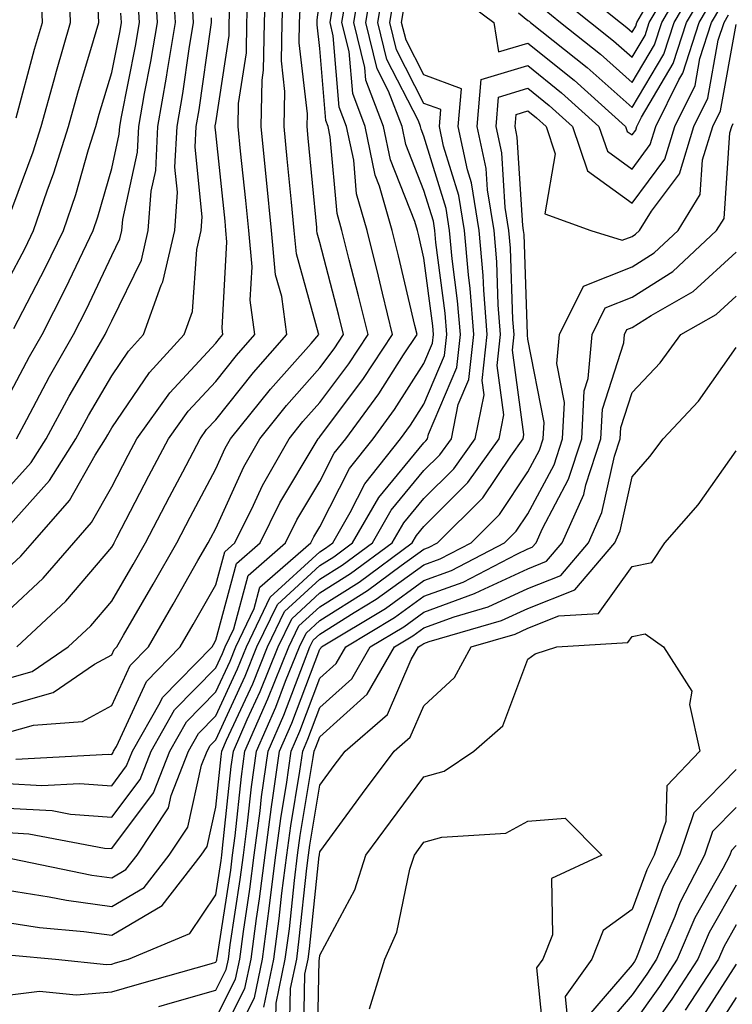
# Model space of a CAD drawing. Units: inches. Extents: x 1013363 to 1016003, y 7247738 to 7250378.
# Drawn here: x 1014099 to 1014168, y 7249228 to 7249322 of the extents above; entities that cross this region are included whole.
import ezdxf

# ---------------------------------------------------------------- set-up
doc = ezdxf.new("R2010")
doc.units = ezdxf.units.IN
doc.header["$MEASUREMENT"] = 0
doc.layers.add('Contour_10137247', color=7, linetype='Continuous', true_color=0x48b711)

msp = doc.modelspace()

# ---------------------------------------------------------------- linework, layer by layer
at = {"layer": 'Contour_10137247'}
for points in [[(1014098.05, 7249297.018, 3034), (1014099.73, 7249300.24, 3034), (1014100.55, 7249301.92, 3034), (1014101.849, 7249305.719, 3034), (1014102.503, 7249307.467, 3034), (1014103.9, 7249311.92, 3034), (1014104.808, 7249315.162, 3034), (1014106.292, 7249320.162, 3034), (1014106.8, 7249321.92, 3034), (1014106.761, 7249323.209, 3034), (1014106.068, 7249329.938, 3034), (1014106.019, 7249331.92, 3034), (1014105.999, 7249333.971, 3034), (1014105.482, 7249339.352, 3034), (1014105.462, 7249341.92, 3034), (1014105.374, 7249344.596, 3034), (1014105.081, 7249348.951, 3034), (1014104.993, 7249351.92, 3034), (1014105.208, 7249354.762, 3034), (1014106.341, 7249360.211, 3034), (1014106.507, 7249361.92, 3034), (1014102.444, 7249366.315, 3034), (1014098.05, 7249371.637, 3034)], [(1014098.05, 7249302.867, 3035), (1014100.501, 7249309.469, 3035), (1014101.273, 7249311.92, 3035), (1014102.523, 7249316.393, 3035), (1014102.747, 7249317.223, 3035), (1014104.095, 7249321.92, 3035), (1014103.958, 7249326.012, 3035), (1014103.792, 7249327.662, 3035), (1014103.675, 7249331.92, 3035), (1014103.646, 7249336.324, 3035), (1014103.538, 7249337.408, 3035), (1014103.509, 7249341.92, 3035), (1014103.353, 7249346.617, 3035), (1014103.314, 7249347.184, 3035), (1014103.177, 7249351.92, 3035), (1014103.519, 7249356.451, 3035), (1014103.773, 7249357.643, 3035), (1014104.193, 7249361.92, 3035), (1014101.243, 7249365.113, 3035), (1014098.05, 7249368.981, 3035)], [(1014098.87, 7249312.74, 3036), (1014100.638, 7249319.332, 3036), (1014101.39, 7249321.92, 3036), (1014101.282, 7249325.152, 3036), (1014101.419, 7249328.551, 3036), (1014101.331, 7249331.92, 3036), (1014101.302, 7249335.172, 3036), (1014101.575, 7249338.395, 3036), (1014101.556, 7249341.92, 3036), (1014101.448, 7249345.318, 3036), (1014101.458, 7249348.512, 3036), (1014101.36, 7249351.92, 3036), (1014101.634, 7249355.504, 3036), (1014101.536, 7249358.434, 3036), (1014101.878, 7249361.92, 3036), (1014100.042, 7249363.912, 3036), (1014098.05, 7249366.315, 3036)], [(1014098.05, 7249258.873, 3025), (1014100.413, 7249259.557, 3025), (1014103.88, 7249261.92, 3025), (1014106.038, 7249263.932, 3025), (1014108.05, 7249266.305, 3025), (1014110.12, 7249269.85, 3025), (1014111.302, 7249271.92, 3025), (1014113.616, 7249276.354, 3025), (1014114.876, 7249278.746, 3025), (1014116.546, 7249281.92, 3025), (1014117.171, 7249282.799, 3025), (1014118.05, 7249283.736, 3025), (1014121.683, 7249288.287, 3025), (1014124.876, 7249291.92, 3025), (1014124.388, 7249295.582, 3025), (1014123.802, 7249297.672, 3025), (1014123.401, 7249301.92, 3025), (1014122.923, 7249306.793, 3025), (1014122.884, 7249307.086, 3025), (1014122.405, 7249311.92, 3025), (1014122.503, 7249316.373, 3025), (1014122.65, 7249317.32, 3025), (1014122.728, 7249321.92, 3025), (1014122.903, 7249326.774, 3025)], [(1014098.382, 7249241.588, 3018), (1014106.136, 7249240.006, 3018), (1014108.05, 7249239.733, 3018), (1014109.417, 7249240.553, 3018), (1014110.491, 7249241.92, 3018), (1014113.499, 7249246.471, 3018), (1014113.763, 7249247.633, 3018), (1014115.413, 7249251.92, 3018), (1014116.38, 7249253.59, 3018), (1014118.05, 7249255.299, 3018), (1014120.14, 7249259.83, 3018), (1014120.989, 7249261.92, 3018), (1014123.284, 7249266.686, 3018), (1014128.05, 7249271.061, 3018), (1014128.577, 7249271.393, 3018), (1014129.29, 7249271.92, 3018), (1014130.97, 7249274.84, 3018), (1014132.376, 7249277.594, 3018), (1014135.804, 7249281.92, 3018), (1014136.761, 7249283.209, 3018), (1014138.05, 7249285.24, 3018), (1014140.042, 7249289.928, 3018), (1014140.267, 7249291.92, 3018), (1014140.101, 7249293.971, 3018), (1014139.202, 7249300.768, 3018), (1014139.105, 7249301.92, 3018), (1014138.958, 7249302.828, 3018), (1014138.05, 7249305.777, 3018), (1014136.312, 7249310.182, 3018), (1014135.95, 7249311.92, 3018), (1014134.661, 7249315.309, 3018), (1014133.568, 7249317.438, 3018), (1014132.464, 7249321.92, 3018), (1014133.284, 7249326.686, 3018)], [(1014149.446, 7249323.317, 3017), (1014151.175, 7249321.92, 3017), (1014155.003, 7249318.873, 3017), (1014158.05, 7249316.149, 3017), (1014160.208, 7249319.762, 3017), (1014160.911, 7249321.92, 3017), (1014163.548, 7249326.422, 3017)], [(1014098.05, 7249277.106, 3030), (1014100.325, 7249279.645, 3030), (1014101.761, 7249281.92, 3030), (1014103.968, 7249286.002, 3030), (1014106.536, 7249290.406, 3030), (1014107.405, 7249291.92, 3030), (1014107.62, 7249292.35, 3030), (1014108.05, 7249293.258, 3030), (1014110.901, 7249299.068, 3030), (1014111.566, 7249301.92, 3030), (1014111.829, 7249305.699, 3030), (1014112.278, 7249307.692, 3030), (1014112.493, 7249311.92, 3030), (1014113.323, 7249316.647, 3030), (1014113.411, 7249317.281, 3030), (1014114.183, 7249321.92, 3030), (1014113.939, 7249326.031, 3030)], [(1014098.05, 7249244.078, 3019), (1014100.091, 7249243.961, 3019), (1014107.366, 7249242.604, 3019), (1014108.05, 7249242.555, 3019), (1014112.073, 7249247.897, 3019), (1014113.626, 7249251.92, 3019), (1014115.237, 7249254.733, 3019), (1014118.05, 7249257.594, 3019), (1014119.417, 7249260.553, 3019), (1014119.964, 7249261.92, 3019), (1014121.751, 7249265.621, 3019), (1014122.298, 7249267.672, 3019), (1014127.191, 7249271.92, 3019), (1014127.474, 7249272.496, 3019), (1014128.05, 7249273.443, 3019), (1014130.901, 7249279.068, 3019), (1014133.177, 7249281.92, 3019), (1014135.237, 7249284.733, 3019), (1014138.05, 7249289.137, 3019), (1014138.88, 7249291.09, 3019), (1014138.978, 7249291.92, 3019), (1014138.909, 7249292.779, 3019), (1014138.05, 7249299.264, 3019), (1014137.552, 7249301.422, 3019), (1014137.425, 7249301.92, 3019), (1014137.171, 7249302.799, 3019), (1014134.847, 7249308.717, 3019), (1014134.173, 7249311.92, 3019), (1014132.484, 7249316.354, 3019), (1014132.386, 7249317.584, 3019), (1014131.321, 7249321.92, 3019), (1014131.995, 7249325.865, 3019)], [(1014098.05, 7249238.551, 3017), (1014102.044, 7249237.926, 3017), (1014103.714, 7249237.584, 3017), (1014108.05, 7249236.969, 3017), (1014111.155, 7249238.815, 3017), (1014113.568, 7249241.92, 3017), (1014115.355, 7249244.615, 3017), (1014116.683, 7249250.553, 3017), (1014117.21, 7249251.92, 3017), (1014117.513, 7249252.457, 3017), (1014118.05, 7249252.994, 3017), (1014120.872, 7249259.098, 3017), (1014122.005, 7249261.92, 3017), (1014123.968, 7249266.002, 3017), (1014128.05, 7249269.742, 3017), (1014129.388, 7249270.582, 3017), (1014131.194, 7249271.92, 3017), (1014133.704, 7249276.266, 3017), (1014138.05, 7249281.52, 3017), (1014138.245, 7249281.725, 3017), (1014138.392, 7249281.92, 3017), (1014138.48, 7249282.35, 3017), (1014141.204, 7249288.766, 3017), (1014141.556, 7249291.92, 3017), (1014141.292, 7249295.162, 3017), (1014140.765, 7249299.205, 3017), (1014140.521, 7249301.92, 3017), (1014140.179, 7249304.049, 3017), (1014138.05, 7249310.973, 3017), (1014137.786, 7249311.656, 3017), (1014137.728, 7249311.92, 3017), (1014137.523, 7249312.447, 3017), (1014134.485, 7249318.356, 3017), (1014133.616, 7249321.92, 3017), (1014134.261, 7249325.709, 3017)], [(1014098.05, 7249256.285, 3024), (1014102.425, 7249257.545, 3024), (1014106.38, 7249260.25, 3024), (1014108.05, 7249261.158, 3024), (1014108.294, 7249261.676, 3024), (1014108.528, 7249261.92, 3024), (1014109.183, 7249263.053, 3024), (1014112.034, 7249267.936, 3024), (1014114.31, 7249271.92, 3024), (1014115.589, 7249274.381, 3024), (1014118.05, 7249279.029, 3024), (1014118.958, 7249281.012, 3024), (1014119.476, 7249281.92, 3024), (1014123.304, 7249286.666, 3024), (1014127.21, 7249291.08, 3024), (1014127.952, 7249291.92, 3024), (1014127.933, 7249292.037, 3024), (1014125.804, 7249299.674, 3024), (1014125.589, 7249301.92, 3024), (1014125.316, 7249304.654, 3024), (1014124.925, 7249308.795, 3024), (1014124.612, 7249311.92, 3024), (1014124.691, 7249315.279, 3024), (1014124.359, 7249318.229, 3024), (1014124.417, 7249321.92, 3024), (1014124.544, 7249325.426, 3024)], [(1014098.9, 7249281.92, 3031), (1014099.905, 7249283.776, 3031), (1014102.073, 7249287.897, 3031), (1014104.378, 7249291.92, 3031), (1014105.618, 7249294.352, 3031), (1014108.05, 7249299.518, 3031), (1014108.841, 7249301.129, 3031), (1014109.026, 7249301.92, 3031), (1014109.105, 7249302.975, 3031), (1014110.53, 7249309.44, 3031), (1014110.657, 7249311.92, 3031), (1014111.214, 7249315.084, 3031), (1014111.819, 7249318.151, 3031), (1014112.454, 7249321.92, 3031), (1014112.2, 7249326.07, 3031)], [(1014147.132, 7249322.838, 3016), (1014148.05, 7249322.086, 3016), (1014148.157, 7249322.027, 3016), (1014148.304, 7249321.92, 3016), (1014153.724, 7249317.594, 3016), (1014158.05, 7249313.727, 3016), (1014161.116, 7249318.854, 3016), (1014162.103, 7249321.92, 3016), (1014164.31, 7249325.66, 3016)], [(1014150.735, 7249324.606, 3018), (1014154.056, 7249321.92, 3018), (1014156.282, 7249320.152, 3018), (1014158.05, 7249318.561, 3018), (1014159.31, 7249320.66, 3018), (1014159.71, 7249321.92, 3018), (1014162.083, 7249325.953, 3018)], [(1014152.015, 7249325.885, 3019), (1014156.927, 7249321.92, 3019), (1014157.552, 7249321.422, 3019), (1014158.05, 7249320.973, 3019), (1014158.401, 7249321.568, 3019), (1014158.519, 7249321.92, 3019), (1014159.183, 7249323.053, 3019)], [(1014098.05, 7249235.455, 3016), (1014101.107, 7249234.977, 3016), (1014105.384, 7249234.586, 3016), (1014108.05, 7249234.215, 3016), (1014112.884, 7249237.086, 3016), (1014116.653, 7249241.92, 3016), (1014117.21, 7249242.76, 3016), (1014118.05, 7249246.52, 3016), (1014118.568, 7249251.402, 3016), (1014118.636, 7249251.92, 3016), (1014119.095, 7249252.965, 3016), (1014121.595, 7249258.375, 3016), (1014123.03, 7249261.92, 3016), (1014124.661, 7249265.309, 3016), (1014128.05, 7249268.424, 3016), (1014130.198, 7249269.772, 3016), (1014133.099, 7249271.92, 3016), (1014134.915, 7249275.055, 3016), (1014138.05, 7249278.854, 3016), (1014139.583, 7249280.387, 3016), (1014140.687, 7249281.92, 3016), (1014141.341, 7249285.211, 3016), (1014142.357, 7249287.613, 3016), (1014142.845, 7249291.92, 3016), (1014142.493, 7249296.363, 3016), (1014142.318, 7249297.652, 3016), (1014141.946, 7249301.92, 3016), (1014141.4, 7249305.27, 3016), (1014139.935, 7249310.035, 3016), (1014139.534, 7249311.92, 3016), (1014139.671, 7249313.541, 3016), (1014138.05, 7249314.137, 3016), (1014135.413, 7249319.283, 3016), (1014134.759, 7249321.92, 3016), (1014135.247, 7249324.723, 3016)], [(1014098.05, 7249246.442, 3020), (1014102.327, 7249246.197, 3020), (1014104.105, 7249245.865, 3020), (1014108.05, 7249245.563, 3020), (1014110.775, 7249249.195, 3020), (1014111.829, 7249251.92, 3020), (1014114.095, 7249255.875, 3020), (1014118.05, 7249259.899, 3020), (1014118.694, 7249261.276, 3020), (1014118.948, 7249261.92, 3020), (1014119.778, 7249263.649, 3020), (1014121.175, 7249268.795, 3020), (1014124.759, 7249271.92, 3020), (1014125.843, 7249274.127, 3020), (1014128.05, 7249277.799, 3020), (1014129.437, 7249280.533, 3020), (1014130.54, 7249281.92, 3020), (1014133.724, 7249286.246, 3020), (1014136.097, 7249289.967, 3020), (1014137.386, 7249291.92, 3020), (1014137.171, 7249292.799, 3020), (1014135.618, 7249299.488, 3020), (1014135.003, 7249301.92, 3020), (1014133.792, 7249306.178, 3020), (1014133.372, 7249307.242, 3020), (1014132.396, 7249311.92, 3020), (1014131.204, 7249315.074, 3020), (1014130.862, 7249319.108, 3020), (1014130.169, 7249321.92, 3020), (1014130.609, 7249324.479, 3020)], [(1014098.05, 7249285.826, 3032), (1014100.159, 7249289.811, 3032), (1014101.36, 7249291.92, 3032), (1014103.616, 7249296.354, 3032), (1014104.632, 7249298.502, 3032), (1014106.282, 7249301.92, 3032), (1014106.732, 7249303.238, 3032), (1014108.05, 7249307.867, 3032), (1014108.782, 7249311.188, 3032), (1014108.821, 7249311.92, 3032), (1014108.987, 7249312.858, 3032), (1014110.335, 7249319.635, 3032), (1014110.716, 7249321.92, 3032), (1014110.569, 7249324.44, 3032)], [(1014098.929, 7249261.92, 3026), (1014103.655, 7249266.315, 3026), (1014108.05, 7249271.51, 3026), (1014108.206, 7249271.764, 3026), (1014108.284, 7249271.92, 3026), (1014108.548, 7249272.418, 3026), (1014111.624, 7249278.346, 3026), (1014113.509, 7249281.92, 3026), (1014115.403, 7249284.567, 3026), (1014118.05, 7249287.418, 3026), (1014120.052, 7249289.918, 3026), (1014121.81, 7249291.92, 3026), (1014121.37, 7249295.24, 3026), (1014121.546, 7249298.424, 3026), (1014121.214, 7249301.92, 3026), (1014120.931, 7249304.801, 3026), (1014120.433, 7249309.537, 3026), (1014120.198, 7249311.92, 3026), (1014120.247, 7249314.117, 3026), (1014120.989, 7249318.981, 3026), (1014121.038, 7249321.92, 3026), (1014121.155, 7249325.026, 3026)], [(1014140.921, 7249324.791, 3015), (1014144.759, 7249321.92, 3015), (1014145.228, 7249319.098, 3015), (1014148.05, 7249319.928, 3015), (1014152.484, 7249316.354, 3015), (1014157.415, 7249311.92, 3015), (1014157.571, 7249311.442, 3015), (1014158.05, 7249311.1, 3015), (1014158.401, 7249311.568, 3015), (1014158.509, 7249311.92, 3015), (1014158.948, 7249312.818, 3015), (1014162.015, 7249317.955, 3015), (1014163.294, 7249321.92, 3015), (1014165.062, 7249324.908, 3015)], [(1014098.05, 7249273.404, 3029), (1014102.073, 7249277.897, 3029), (1014104.612, 7249281.92, 3029), (1014105.814, 7249284.156, 3029), (1014108.05, 7249287.975, 3029), (1014109.651, 7249290.318, 3029), (1014111.116, 7249291.92, 3029), (1014112.806, 7249296.676, 3029), (1014112.972, 7249296.998, 3029), (1014114.105, 7249301.92, 3029), (1014114.368, 7249305.602, 3029), (1014114.124, 7249307.994, 3029), (1014114.329, 7249311.92, 3029), (1014114.886, 7249315.084, 3029), (1014115.491, 7249319.361, 3029), (1014115.921, 7249321.92, 3029), (1014115.784, 7249324.186, 3029)], [(1014098.05, 7249228.473, 3014), (1014101.116, 7249228.854, 3014), (1014104.632, 7249228.502, 3014), (1014108.05, 7249228.785, 3014), (1014110.491, 7249229.479, 3014), (1014117.65, 7249231.52, 3014), (1014118.05, 7249231.627, 3014), (1014118.148, 7249231.822, 3014), (1014118.167, 7249231.92, 3014), (1014118.187, 7249232.057, 3014), (1014119.485, 7249240.485, 3014), (1014119.661, 7249241.92, 3014), (1014119.905, 7249243.776, 3014), (1014120.511, 7249249.459, 3014), (1014120.853, 7249251.92, 3014), (1014123.05, 7249256.92, 3014), (1014125.062, 7249261.92, 3014), (1014126.038, 7249263.932, 3014), (1014128.05, 7249265.787, 3014), (1014131.819, 7249268.151, 3014), (1014136.917, 7249271.92, 3014), (1014137.337, 7249272.633, 3014), (1014138.05, 7249273.502, 3014), (1014142.269, 7249277.701, 3014), (1014145.276, 7249281.92, 3014), (1014145.745, 7249284.225, 3014), (1014145.091, 7249288.961, 3014), (1014145.423, 7249291.92, 3014), (1014145.198, 7249294.772, 3014), (1014145.052, 7249298.922, 3014), (1014144.788, 7249301.92, 3014), (1014144.144, 7249305.826, 3014), (1014144.017, 7249307.887, 3014), (1014143.177, 7249311.92, 3014), (1014143.548, 7249316.422, 3014), (1014148.05, 7249317.76, 3014), (1014151.282, 7249315.152, 3014), (1014154.866, 7249311.92, 3014), (1014155.677, 7249309.547, 3014), (1014158.05, 7249307.828, 3014), (1014159.798, 7249310.172, 3014), (1014160.335, 7249311.92, 3014), (1014162.542, 7249316.412, 3014), (1014162.923, 7249317.047, 3014), (1014164.495, 7249321.92, 3014), (1014165.814, 7249324.156, 3014)], [(1014098.05, 7249253.697, 3023), (1014100.55, 7249254.42, 3023), (1014105.228, 7249254.742, 3023), (1014108.05, 7249256.285, 3023), (1014109.837, 7249260.133, 3023), (1014111.575, 7249261.92, 3023), (1014113.958, 7249266.012, 3023), (1014116.341, 7249270.211, 3023), (1014117.318, 7249271.92, 3023), (1014117.571, 7249272.399, 3023), (1014118.05, 7249273.307, 3023), (1014120.745, 7249279.225, 3023), (1014122.278, 7249281.92, 3023), (1014124.857, 7249285.113, 3023), (1014128.05, 7249288.717, 3023), (1014129.427, 7249290.543, 3023), (1014130.325, 7249291.92, 3023), (1014129.876, 7249293.746, 3023), (1014128.05, 7249300.768, 3023), (1014127.796, 7249301.666, 3023), (1014127.776, 7249301.92, 3023), (1014127.747, 7249302.223, 3023), (1014126.937, 7249310.807, 3023), (1014126.829, 7249311.92, 3023), (1014126.849, 7249313.121, 3023), (1014126.077, 7249319.947, 3023), (1014126.107, 7249321.92, 3023), (1014126.175, 7249323.795, 3023)], [(1014098.441, 7249232.311, 3015), (1014102.64, 7249231.92, 3015), (1014107.552, 7249231.422, 3015), (1014108.05, 7249231.461, 3015), (1014108.401, 7249231.568, 3015), (1014109.651, 7249231.92, 3015), (1014115.569, 7249234.401, 3015), (1014118.05, 7249238.121, 3015), (1014118.558, 7249241.412, 3015), (1014118.616, 7249241.92, 3015), (1014118.704, 7249242.574, 3015), (1014119.534, 7249250.436, 3015), (1014119.749, 7249251.92, 3015), (1014121.077, 7249254.947, 3015), (1014122.327, 7249257.643, 3015), (1014124.046, 7249261.92, 3015), (1014125.345, 7249264.625, 3015), (1014128.05, 7249267.106, 3015), (1014131.009, 7249268.961, 3015), (1014135.013, 7249271.92, 3015), (1014136.126, 7249273.844, 3015), (1014138.05, 7249276.178, 3015), (1014140.931, 7249279.039, 3015), (1014142.982, 7249281.92, 3015), (1014143.831, 7249286.139, 3015), (1014143.636, 7249287.506, 3015), (1014144.134, 7249291.92, 3015), (1014143.792, 7249296.178, 3015), (1014143.743, 7249297.613, 3015), (1014143.372, 7249301.92, 3015), (1014142.62, 7249306.49, 3015), (1014142.23, 7249307.74, 3015), (1014141.351, 7249311.92, 3015), (1014141.653, 7249315.524, 3015), (1014138.05, 7249316.861, 3015), (1014136.331, 7249320.201, 3015), (1014135.911, 7249321.92, 3015), (1014136.224, 7249323.746, 3015)], [(1014098.831, 7249251.139, 3022), (1014107.757, 7249251.627, 3022), (1014108.05, 7249251.598, 3022), (1014108.187, 7249251.783, 3022), (1014108.235, 7249251.92, 3022), (1014108.499, 7249252.369, 3022), (1014111.38, 7249258.59, 3022), (1014114.632, 7249261.92, 3022), (1014115.882, 7249264.088, 3022), (1014118.05, 7249267.887, 3022), (1014118.909, 7249271.061, 3022), (1014119.896, 7249271.92, 3022), (1014121.683, 7249275.553, 3022), (1014122.542, 7249277.428, 3022), (1014125.091, 7249281.92, 3022), (1014126.409, 7249283.561, 3022), (1014128.05, 7249285.406, 3022), (1014130.843, 7249289.127, 3022), (1014132.679, 7249291.92, 3022), (1014131.771, 7249295.641, 3022), (1014130.872, 7249299.098, 3022), (1014130.169, 7249301.92, 3022), (1014129.7, 7249303.57, 3022), (1014129.056, 7249310.914, 3022), (1014128.841, 7249311.92, 3022), (1014128.626, 7249312.496, 3022), (1014128.05, 7249319.401, 3022), (1014127.796, 7249321.666, 3022), (1014127.796, 7249321.92, 3022), (1014127.806, 7249322.164, 3022), (1014128.05, 7249324.068, 3022)], [(1014112.581, 7249227.389, 3013), (1014113.89, 7249227.76, 3013), (1014118.05, 7249228.942, 3013), (1014119.046, 7249230.924, 3013), (1014119.261, 7249231.92, 3013), (1014119.446, 7249233.317, 3013), (1014120.403, 7249239.567, 3013), (1014120.706, 7249241.92, 3013), (1014121.107, 7249244.977, 3013), (1014121.478, 7249248.492, 3013), (1014121.966, 7249251.92, 3013), (1014123.821, 7249256.149, 3013), (1014124.759, 7249258.629, 3013), (1014126.087, 7249261.92, 3013), (1014126.722, 7249263.248, 3013), (1014128.05, 7249264.459, 3013), (1014132.63, 7249267.34, 3013), (1014135.862, 7249269.733, 3013), (1014138.05, 7249271.305, 3013), (1014138.499, 7249271.471, 3013), (1014139.359, 7249271.92, 3013), (1014143.714, 7249276.256, 3013), (1014146.39, 7249280.26, 3013), (1014147.581, 7249281.92, 3013), (1014147.659, 7249282.311, 3013), (1014146.546, 7249290.416, 3013), (1014146.712, 7249291.92, 3013), (1014146.605, 7249293.365, 3013), (1014146.36, 7249300.231, 3013), (1014146.214, 7249301.92, 3013), (1014145.853, 7249304.117, 3013), (1014145.521, 7249309.391, 3013), (1014144.993, 7249311.92, 3013), (1014145.228, 7249314.742, 3013), (1014148.05, 7249315.582, 3013), (1014150.071, 7249313.942, 3013), (1014152.327, 7249311.92, 3013), (1014153.773, 7249307.643, 3013), (1014158.05, 7249304.557, 3013), (1014161.194, 7249308.776, 3013), (1014162.161, 7249311.92, 3013), (1014164.105, 7249315.865, 3013), (1014164.564, 7249318.434, 3013), (1014165.687, 7249321.92, 3013), (1014166.566, 7249323.404, 3013)], [(1014098.05, 7249265.318, 3027), (1014101.458, 7249268.512, 3027), (1014104.398, 7249271.92, 3027), (1014106.107, 7249273.863, 3027), (1014108.05, 7249277.291, 3027), (1014109.632, 7249280.338, 3027), (1014110.462, 7249281.92, 3027), (1014113.626, 7249286.344, 3027), (1014118.05, 7249291.09, 3027), (1014118.421, 7249291.549, 3027), (1014118.743, 7249291.92, 3027), (1014118.655, 7249292.526, 3027), (1014119.124, 7249300.846, 3027), (1014119.026, 7249301.92, 3027), (1014118.939, 7249302.809, 3027), (1014118.05, 7249311.315, 3027), (1014117.991, 7249311.861, 3027), (1014118.001, 7249311.92, 3027), (1014118.001, 7249311.969, 3027), (1014118.05, 7249312.281, 3027), (1014119.329, 7249320.641, 3027), (1014119.349, 7249321.92, 3027), (1014119.398, 7249323.268, 3027)], [(1014098.05, 7249248.815, 3021), (1014101.351, 7249248.619, 3021), (1014104.944, 7249248.815, 3021), (1014108.05, 7249248.58, 3021), (1014109.485, 7249250.485, 3021), (1014110.032, 7249251.92, 3021), (1014112.708, 7249256.578, 3021), (1014112.923, 7249257.047, 3021), (1014117.689, 7249261.92, 3021), (1014117.816, 7249262.154, 3021), (1014118.05, 7249262.555, 3021), (1014120.042, 7249269.928, 3021), (1014122.327, 7249271.92, 3021), (1014124.212, 7249275.758, 3021), (1014127.708, 7249281.578, 3021), (1014127.903, 7249281.92, 3021), (1014127.972, 7249281.998, 3021), (1014128.05, 7249282.096, 3021), (1014132.259, 7249287.711, 3021), (1014135.032, 7249291.92, 3021), (1014134.056, 7249295.914, 3021), (1014133.675, 7249297.545, 3021), (1014132.581, 7249301.92, 3021), (1014131.585, 7249305.455, 3021), (1014131.302, 7249308.668, 3021), (1014130.618, 7249311.92, 3021), (1014129.915, 7249313.785, 3021), (1014129.339, 7249320.631, 3021), (1014129.026, 7249321.92, 3021), (1014129.232, 7249323.102, 3021)], [(1014098.636, 7249292.506, 3033), (1014101.663, 7249298.307, 3033), (1014103.421, 7249301.92, 3033), (1014104.603, 7249305.367, 3033), (1014105.833, 7249309.703, 3033), (1014106.526, 7249311.92, 3033), (1014106.859, 7249313.111, 3033), (1014108.05, 7249317.106, 3033), (1014108.851, 7249321.119, 3033), (1014108.978, 7249321.92, 3033), (1014108.929, 7249322.799, 3033)], [(1014118.05, 7249226.246, 3012), (1014119.954, 7249230.016, 3012), (1014120.355, 7249231.92, 3012), (1014120.706, 7249234.576, 3012), (1014121.331, 7249238.639, 3012), (1014121.741, 7249241.92, 3012), (1014122.308, 7249246.178, 3012), (1014122.454, 7249247.516, 3012), (1014123.069, 7249251.92, 3012), (1014124.593, 7249255.377, 3012), (1014126.468, 7249260.338, 3012), (1014127.103, 7249261.92, 3012), (1014127.415, 7249262.555, 3012), (1014128.05, 7249263.141, 3012), (1014131.351, 7249265.221, 3012), (1014133.47, 7249266.5, 3012), (1014138.05, 7249269.801, 3012), (1014139.603, 7249270.367, 3012), (1014142.581, 7249271.92, 3012), (1014145.325, 7249274.645, 3012), (1014148.05, 7249278.727, 3012), (1014149.153, 7249280.817, 3012), (1014149.515, 7249281.92, 3012), (1014149.603, 7249283.473, 3012), (1014148.05, 7249291.5, 3012), (1014148.001, 7249291.871, 3012), (1014148.001, 7249291.969, 3012), (1014147.669, 7249301.539, 3012), (1014147.63, 7249301.92, 3012), (1014147.552, 7249302.418, 3012), (1014147.025, 7249310.895, 3012), (1014146.81, 7249311.92, 3012), (1014146.907, 7249313.063, 3012), (1014148.05, 7249313.404, 3012), (1014148.87, 7249312.74, 3012), (1014149.788, 7249311.92, 3012), (1014150.677, 7249309.293, 3012), (1014149.661, 7249303.531, 3012), (1014154.075, 7249301.92, 3012), (1014157.112, 7249300.983, 3012), (1014158.05, 7249301.354, 3012), (1014158.392, 7249301.578, 3012), (1014158.773, 7249301.92, 3012), (1014159.925, 7249303.795, 3012), (1014162.601, 7249307.369, 3012), (1014163.978, 7249311.92, 3012), (1014165.325, 7249314.645, 3012), (1014166.331, 7249320.201, 3012), (1014166.888, 7249321.92, 3012), (1014167.318, 7249322.652, 3012)], [(1014098.05, 7249269.449, 3028), (1014099.329, 7249270.641, 3028), (1014100.423, 7249271.92, 3028), (1014103.987, 7249275.983, 3028), (1014106.468, 7249280.338, 3028), (1014107.464, 7249281.92, 3028), (1014107.669, 7249282.301, 3028), (1014108.05, 7249282.955, 3028), (1014111.683, 7249288.287, 3028), (1014115.023, 7249291.92, 3028), (1014115.814, 7249294.156, 3028), (1014116.224, 7249300.094, 3028), (1014116.644, 7249301.92, 3028), (1014116.732, 7249303.238, 3028), (1014116.058, 7249309.928, 3028), (1014116.165, 7249311.92, 3028), (1014116.448, 7249313.522, 3028), (1014117.571, 7249321.442, 3028), (1014117.65, 7249321.92, 3028), (1014117.63, 7249322.34, 3028)], [(1014118.05, 7249223.561, 3011), (1014120.853, 7249229.117, 3011), (1014121.448, 7249231.92, 3011), (1014121.966, 7249235.836, 3011), (1014122.259, 7249237.711, 3011), (1014122.786, 7249241.92, 3011), (1014123.401, 7249246.568, 3011), (1014123.548, 7249247.418, 3011), (1014124.183, 7249251.92, 3011), (1014125.364, 7249254.606, 3011), (1014128.05, 7249261.715, 3011), (1014128.157, 7249261.813, 3011), (1014128.216, 7249261.92, 3011), (1014134.349, 7249265.621, 3011), (1014138.05, 7249268.287, 3011), (1014140.716, 7249269.254, 3011), (1014145.804, 7249271.92, 3011), (1014146.927, 7249273.043, 3011), (1014148.05, 7249274.713, 3011), (1014150.55, 7249279.42, 3011), (1014151.37, 7249281.92, 3011), (1014151.546, 7249285.416, 3011), (1014150.833, 7249289.137, 3011), (1014151.068, 7249291.92, 3011), (1014153.382, 7249296.588, 3011), (1014158.05, 7249298.434, 3011), (1014160.179, 7249299.791, 3011), (1014162.474, 7249301.92, 3011), (1014164.603, 7249305.367, 3011), (1014164.827, 7249308.697, 3011), (1014165.804, 7249311.92, 3011), (1014166.546, 7249313.424, 3011), (1014168.05, 7249321.715, 3011)], [(1014119.124, 7249222.994, 3010), (1014121.761, 7249228.209, 3010), (1014122.542, 7249231.92, 3010), (1014123.187, 7249236.783, 3010), (1014123.216, 7249237.086, 3010), (1014123.831, 7249241.92, 3010), (1014124.319, 7249245.651, 3010), (1014124.837, 7249248.707, 3010), (1014125.296, 7249251.92, 3010), (1014126.136, 7249253.834, 3010), (1014128.05, 7249258.912, 3010), (1014129.632, 7249260.338, 3010), (1014130.55, 7249261.92, 3010), (1014135.228, 7249264.742, 3010), (1014138.05, 7249266.783, 3010), (1014141.819, 7249268.151, 3010), (1014146.976, 7249270.846, 3010), (1014148.05, 7249271.344, 3010), (1014148.46, 7249271.51, 3010), (1014148.821, 7249271.92, 3010), (1014149.437, 7249273.307, 3010), (1014151.946, 7249278.024, 3010), (1014153.216, 7249281.92, 3010), (1014153.45, 7249286.52, 3010), (1014153.831, 7249287.701, 3010), (1014154.202, 7249291.92, 3010), (1014155.472, 7249294.498, 3010), (1014158.05, 7249295.514, 3010), (1014161.976, 7249297.994, 3010), (1014166.175, 7249301.92, 3010), (1014166.888, 7249303.082, 3010), (1014167.444, 7249311.315, 3010), (1014167.63, 7249311.92, 3010), (1014167.767, 7249312.203, 3010)], [(1014122.659, 7249227.311, 3009), (1014123.636, 7249231.92, 3009), (1014124.153, 7249235.817, 3009), (1014124.407, 7249238.277, 3009), (1014124.876, 7249241.92, 3009), (1014125.247, 7249244.723, 3009), (1014126.126, 7249249.996, 3009), (1014126.4, 7249251.92, 3009), (1014126.907, 7249253.063, 3009), (1014128.05, 7249256.1, 3009), (1014131.116, 7249258.854, 3009), (1014132.874, 7249261.92, 3009), (1014136.107, 7249263.863, 3009), (1014138.05, 7249265.27, 3009), (1014142.923, 7249267.047, 3009), (1014143.45, 7249267.32, 3009), (1014148.05, 7249269.43, 3009), (1014149.827, 7249270.143, 3009), (1014151.341, 7249271.92, 3009), (1014153.411, 7249276.559, 3009), (1014153.616, 7249277.486, 3009), (1014155.062, 7249281.92, 3009), (1014155.208, 7249284.762, 3009), (1014157.259, 7249291.129, 3009), (1014157.327, 7249291.92, 3009), (1014157.562, 7249292.408, 3009), (1014158.05, 7249292.594, 3009), (1014159.896, 7249293.766, 3009), (1014163.919, 7249296.051, 3009), (1014168.05, 7249299.83, 3009)], [(1014123.812, 7249226.158, 3008), (1014123.841, 7249227.711, 3008), (1014124.73, 7249231.92, 3008), (1014125.12, 7249234.85, 3008), (1014125.609, 7249239.479, 3008), (1014125.911, 7249241.92, 3008), (1014126.165, 7249243.805, 3008), (1014127.415, 7249251.285, 3008), (1014127.513, 7249251.92, 3008), (1014127.669, 7249252.301, 3008), (1014128.05, 7249253.287, 3008), (1014132.591, 7249257.379, 3008), (1014135.208, 7249261.92, 3008), (1014136.976, 7249262.994, 3008), (1014138.05, 7249263.756, 3008), (1014140.941, 7249264.811, 3008), (1014144.212, 7249265.758, 3008), (1014148.05, 7249267.526, 3008), (1014151.194, 7249268.776, 3008), (1014153.86, 7249271.92, 3008), (1014155.15, 7249274.82, 3008), (1014156.36, 7249280.231, 3008), (1014156.907, 7249281.92, 3008), (1014156.966, 7249283.004, 3008), (1014158.05, 7249286.373, 3008), (1014160.745, 7249289.225, 3008), (1014162.737, 7249291.92, 3008), (1014166.126, 7249293.844, 3008), (1014168.05, 7249295.602, 3008)], [(1014125.14, 7249224.83, 3007), (1014125.228, 7249229.098, 3007), (1014125.823, 7249231.92, 3007), (1014126.077, 7249233.893, 3007), (1014126.8, 7249240.67, 3007), (1014126.956, 7249241.92, 3007), (1014127.083, 7249242.887, 3007), (1014128.05, 7249248.639, 3007), (1014129.437, 7249250.533, 3007), (1014130.472, 7249251.92, 3007), (1014134.554, 7249255.416, 3007), (1014136.839, 7249260.709, 3007), (1014137.542, 7249261.92, 3007), (1014137.855, 7249262.115, 3007), (1014138.05, 7249262.252, 3007), (1014138.568, 7249262.438, 3007), (1014145.511, 7249264.459, 3007), (1014148.05, 7249265.621, 3007), (1014152.552, 7249267.418, 3007), (1014156.38, 7249271.92, 3007), (1014156.898, 7249273.072, 3007), (1014158.05, 7249278.258, 3007), (1014159.769, 7249280.201, 3007), (1014161.028, 7249281.92, 3007), (1014164.427, 7249285.543, 3007), (1014168.05, 7249290.67, 3007)], [(1014126.478, 7249223.492, 3006), (1014126.605, 7249230.475, 3006), (1014126.917, 7249231.92, 3006), (1014127.044, 7249232.926, 3006), (1014127.991, 7249241.861, 3006), (1014128.001, 7249241.92, 3006), (1014128.001, 7249241.969, 3006), (1014128.05, 7249242.242, 3006), (1014132.142, 7249247.828, 3006), (1014135.198, 7249251.92, 3006), (1014136.732, 7249253.238, 3006), (1014138.05, 7249256.276, 3006), (1014140.989, 7249258.981, 3006), (1014142.581, 7249261.92, 3006), (1014146.819, 7249263.151, 3006), (1014148.05, 7249263.717, 3006), (1014151.028, 7249264.899, 3006), (1014154.837, 7249265.133, 3006), (1014158.05, 7249269.645, 3006), (1014159.954, 7249270.016, 3006), (1014161.194, 7249271.92, 3006), (1014164.388, 7249275.582, 3006), (1014168.05, 7249280.758, 3006)], [(1014127.806, 7249222.164, 3005), (1014127.991, 7249231.861, 3005), (1014128.011, 7249231.92, 3005), (1014128.011, 7249231.959, 3005), (1014128.05, 7249232.32, 3005), (1014131.4, 7249238.57, 3005), (1014132.474, 7249241.92, 3005), (1014134.837, 7249245.133, 3005), (1014138.05, 7249249.43, 3005), (1014139.993, 7249249.977, 3005), (1014142.855, 7249251.92, 3005), (1014145.618, 7249254.352, 3005), (1014148.05, 7249260.729, 3005), (1014148.724, 7249261.246, 3005), (1014150.833, 7249261.92, 3005), (1014157.63, 7249262.34, 3005), (1014158.05, 7249262.926, 3005), (1014159.3, 7249263.17, 3005), (1014161.058, 7249261.92, 3005), (1014163.792, 7249257.662, 3005), (1014163.577, 7249256.393, 3005), (1014164.554, 7249251.92, 3005), (1014161.38, 7249248.59, 3005), (1014161.292, 7249245.162, 3005), (1014160.189, 7249241.92, 3005), (1014159.456, 7249240.514, 3005), (1014158.05, 7249236.705, 3005), (1014155.286, 7249234.684, 3005), (1014154.193, 7249231.92, 3005), (1014151.624, 7249228.346, 3005), (1014151.888, 7249225.758, 3005)], [(1014168.05, 7249250.152, 3006), (1014163.987, 7249245.983, 3006), (1014162.61, 7249241.92, 3006), (1014161.048, 7249238.922, 3006), (1014158.685, 7249232.555, 3006), (1014158.411, 7249231.92, 3006), (1014158.275, 7249231.695, 3006), (1014158.05, 7249231.383, 3006), (1014153.685, 7249226.285, 3006)], [(1014168.05, 7249246.5, 3007), (1014165.794, 7249244.176, 3007), (1014165.023, 7249241.92, 3007), (1014162.64, 7249237.33, 3007), (1014162.151, 7249236.022, 3007), (1014160.403, 7249231.92, 3007), (1014159.476, 7249230.494, 3007), (1014158.05, 7249228.502, 3007), (1014155.023, 7249224.947, 3007)], [(1014132.816, 7249227.154, 3004), (1014134.28, 7249231.92, 3004), (1014135.443, 7249234.527, 3004), (1014136.712, 7249240.582, 3004), (1014137.142, 7249241.92, 3004), (1014137.523, 7249242.447, 3004), (1014138.05, 7249243.151, 3004), (1014139.769, 7249243.639, 3004), (1014145.931, 7249244.039, 3004), (1014148.05, 7249245.172, 3004), (1014151.614, 7249245.485, 3004), (1014155.15, 7249241.92, 3004), (1014150.296, 7249239.674, 3004), (1014150.403, 7249234.274, 3004), (1014149.466, 7249231.92, 3004), (1014148.87, 7249231.1, 3004), (1014149.651, 7249223.522, 3004)], [(1014168.05, 7249242.848, 3008), (1014167.591, 7249242.379, 3008), (1014167.444, 7249241.92, 3008), (1014166.78, 7249240.651, 3008), (1014164.075, 7249235.895, 3008), (1014162.386, 7249231.92, 3008), (1014160.677, 7249229.293, 3008), (1014158.05, 7249225.611, 3008)], [(1014168.05, 7249239.049, 3009), (1014165.472, 7249234.498, 3009), (1014164.368, 7249231.92, 3009), (1014161.878, 7249228.092, 3009), (1014158.05, 7249222.721, 3009)], [(1014168.05, 7249235.211, 3010), (1014166.859, 7249233.111, 3010), (1014166.351, 7249231.92, 3010), (1014163.167, 7249227.037, 3010)], [(1014168.05, 7249231.461, 3011), (1014164.329, 7249225.641, 3011)], [(1014168.05, 7249228.248, 3012), (1014165.579, 7249224.391, 3012)]]:
    msp.add_polyline3d(points, dxfattribs=at)

doc.saveas('drawing.dxf')
